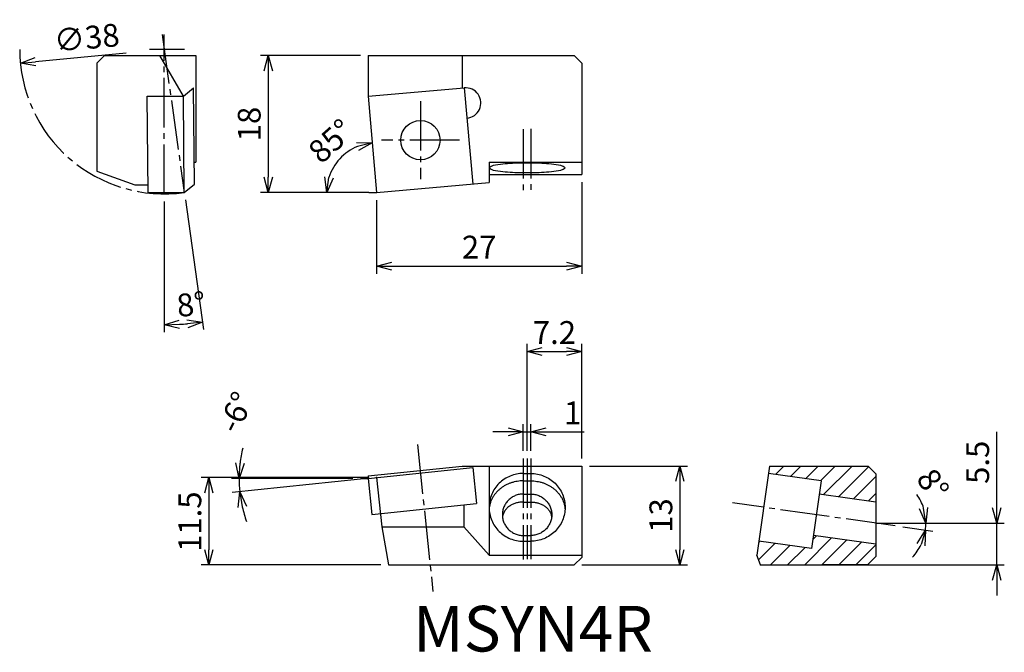
# Model space of a CAD drawing. Extents: x -47 to 83, y -60 to 23.
import ezdxf

# ---------------------------------------------------------------- set-up
doc = ezdxf.new("R2010")
doc.units = 0
doc.header["$LTSCALE"] = 0.5
doc.header["$MEASUREMENT"] = 0
doc.linetypes.add('CENTER', pattern=[17.5, 13, -1.5, 1.5, -1.5])
doc.layers.get('0').update_dxf_attribs({"linetype": 'CONTINUOUS'})
doc.layers.get('DEFPOINTS').update_dxf_attribs({"linetype": 'CONTINUOUS'})
doc.layers.add('寸法', color=1, linetype='CONTINUOUS')
doc.styles.get("Standard").update_dxf_attribs({"font": 'txt', "bigfont": 'BIGFONT'})
doc.dimstyles.new('寸法', dxfattribs={"dimtxt": 3, "dimasz": 2, "dimexe": 1, "dimexo": 1, "dimgap": 1, "dimtad": 1, "dimtxsty": 'STANDARD', "dimblk1": 'OPEN30', "dimblk2": 'OPEN30', "dimsah": 1, "dimcen": 2, "dimclrd": 1, "dimclre": 1, "dimclrt": 1, "dimazin": 3, "dimtfac": 1, "dimtdec": 4, "dimtmove": 0, "dimatfit": 3, "dimtolj": 1, "dimtzin": 0})

# ---------------------------------------------------------------- blocks, each defined once
blk = doc.blocks.new('_OPEN30')
at = {"color": 0, "linetype": 'BYBLOCK'}
for p, q in [((-1, 0.267949), (0, 0)), ((0, 0), (-1, -0.267949)), ((0, 0), (-1, 0))]:
    blk.add_line(p, q, dxfattribs=at)
blk = doc.blocks.new('*D2')
at = {"color": 1, "linetype": 'BYBLOCK'}
blk.add_line((-32.902471, 18.339892), (-44.848152, 17.199408), dxfattribs=at)
at = {"layer": 'DEFPOINTS', "color": 0, "linetype": 'BYBLOCK'}
for p in [(-9.011109, 20.620859), (-46.839099, 17.009328)]:
    blk.add_point(p, dxfattribs=at)
at = {"color": 1, "linetype": 'BYBLOCK', "xscale": 2, "yscale": 2, "zscale": 2, "rotation": 185.45364}
blk.add_blockref('_OPEN30', (-46.839099, 17.009328), dxfattribs=at)
at = {"color": 1, "linetype": 'BYBLOCK', "insert": (-38.117439, 20.353374), "char_height": 3, "attachment_point": 5, "rotation": 5.45362453}
blk.add_mtext('\\A1;∅38', dxfattribs=at)
blk = doc.blocks.new('*D3')
at = {"color": 1, "linetype": 'BYBLOCK'}
for p, q in [((-27.925104, -1.184907), (-27.925104, -18.393377)), ((-25.141642, -0.990268), (-22.746686, -18.031266))]:
    blk.add_line(p, q, dxfattribs=at)
blk.add_arc((-27.925104, 18.815093), 36.20847, 273.165175, 274.834825, dxfattribs=at)
at = {"layer": 'DEFPOINTS', "color": 0, "linetype": 'BYBLOCK'}
for p in [(-28.199348, 20.766438), (-27.925104, 20.771418), (-25.280815, 0), (-27.925104, -0.184907), (-26.240494, -17.354167)]:
    blk.add_point(p, dxfattribs=at)
at = {"color": 1, "linetype": 'BYBLOCK', "xscale": 2, "yscale": 2, "zscale": 2}
for p, rotation in [((-27.925104, -17.393377), 181.582587), ((-22.885859, -17.040998), 6.417413)]:
    blk.add_blockref('_OPEN30', p, dxfattribs=dict(at, rotation=rotation))
at = {"color": 1, "linetype": 'BYBLOCK', "insert": (-24.384536, -14.706919), "char_height": 3, "attachment_point": 5, "rotation": 6.02918021}
blk.add_mtext('\\A1;8°', dxfattribs=at)
blk = doc.blocks.new('*D4')
at = {"color": 1, "linetype": 'BYBLOCK'}
for p, q in [((-2.1, 18), (-15.236286, 18)), ((-14.236286, 16), (-14.236286, 2)), ((-1, 0), (-15.236286, 0))]:
    blk.add_line(p, q, dxfattribs=at)
at = {"layer": 'DEFPOINTS', "color": 0, "linetype": 'BYBLOCK'}
for p in [(-1.1, 18), (-14.236286, 0), (0, 0)]:
    blk.add_point(p, dxfattribs=at)
at = {"color": 1, "linetype": 'BYBLOCK', "xscale": 2, "yscale": 2, "zscale": 2}
for p, rotation in [((-14.236286, 18), 90), ((-14.236286, 0), 270)]:
    blk.add_blockref('_OPEN30', p, dxfattribs=dict(at, rotation=rotation))
at = {"color": 1, "linetype": 'BYBLOCK', "insert": (-16.736286, 9), "char_height": 3, "attachment_point": 5, "rotation": 90}
blk.add_mtext('\\A1;18', dxfattribs=at)
blk = doc.blocks.new('*D5')
at = {"color": 1, "linetype": 'BYBLOCK'}
blk.add_line((-2, 0), (-7.554908, 0), dxfattribs=at)
blk.add_arc((0, 0), 6.554908, 112.550328, 162.449672, dxfattribs=at)
at = {"layer": 'DEFPOINTS', "color": 0, "linetype": 'BYBLOCK'}
for p in [(-1.106878, 12.651672), (-5.769639, 3.110962), (-1, 0), (0, 0), (0, 0)]:
    blk.add_point(p, dxfattribs=at)
at = {"color": 1, "linetype": 'BYBLOCK', "xscale": 2, "yscale": 2, "zscale": 2}
for p, rotation in [((-0.571298, 6.529964), 13.775164), ((-6.554908, 0), 261.224836)]:
    blk.add_blockref('_OPEN30', p, dxfattribs=dict(at, rotation=rotation))
at = {"color": 1, "linetype": 'BYBLOCK', "insert": (-6.017776, 6.765923), "char_height": 3, "attachment_point": 5, "rotation": 41.6506449}
blk.add_mtext('\\A1;85°', dxfattribs=at)
blk = doc.blocks.new('*D6')
at = {"color": 1, "linetype": 'BYBLOCK'}
for p, q in [((27, 1.353172), (27, -10.692255)), ((0, -1), (0, -10.692255)), ((2, -9.692255), (25, -9.692255))]:
    blk.add_line(p, q, dxfattribs=at)
at = {"layer": 'DEFPOINTS', "color": 0, "linetype": 'BYBLOCK'}
for p in [(27, 2.353172), (0, 0), (27, -9.692255)]:
    blk.add_point(p, dxfattribs=at)
at = {"color": 1, "linetype": 'BYBLOCK', "xscale": 2, "yscale": 2, "zscale": 2, "rotation": 180}
blk.add_blockref('_OPEN30', (0, -9.692255), dxfattribs=at)
at = {"color": 1, "linetype": 'BYBLOCK', "xscale": 2, "yscale": 2, "zscale": 2}
blk.add_blockref('_OPEN30', (27, -9.692255), dxfattribs=at)
at = {"color": 1, "linetype": 'BYBLOCK', "insert": (13.5, -7.192255), "char_height": 3, "attachment_point": 5}
blk.add_mtext('\\A1;27', dxfattribs=at)
blk = doc.blocks.new('*D7')
at = {"color": 1, "linetype": 'BYBLOCK'}
for p, q in [((28, -24.997927), (40.899621, -24.997927)), ((39.899621, -26.997927), (39.899621, -35.997929)), ((27, -37.997929), (40.899621, -37.997929))]:
    blk.add_line(p, q, dxfattribs=at)
at = {"layer": 'DEFPOINTS', "color": 0, "linetype": 'BYBLOCK'}
for p in [(27, -24.997927), (26, -37.997929), (39.899621, -37.997929)]:
    blk.add_point(p, dxfattribs=at)
at = {"color": 1, "linetype": 'BYBLOCK', "xscale": 2, "yscale": 2, "zscale": 2}
for p, rotation in [((39.899621, -24.997927), 90), ((39.899621, -37.997929), 270)]:
    blk.add_blockref('_OPEN30', p, dxfattribs=dict(at, rotation=rotation))
at = {"color": 1, "linetype": 'BYBLOCK', "insert": (37.399621, -31.497928), "char_height": 3, "attachment_point": 5, "rotation": 90}
blk.add_mtext('\\A1;13', dxfattribs=at)
blk = doc.blocks.new('*D8')
at = {"color": 1, "linetype": 'BYBLOCK'}
for p, q in [((17.299999, -20.501233), (15.299999, -20.501233)), ((19.299999, -22.997927), (19.299999, -19.501233)), ((19.299999, -20.501233), (20.299999, -20.501233)), ((20.299999, -22.997927), (20.299999, -19.501233)), ((22.299999, -20.501233), (27.299999, -20.501233))]:
    blk.add_line(p, q, dxfattribs=at)
at = {"layer": 'DEFPOINTS', "color": 0, "linetype": 'BYBLOCK'}
for p in [(20.299999, -20.501233), (19.299999, -23.997927), (20.299999, -23.997927)]:
    blk.add_point(p, dxfattribs=at)
at = {"color": 1, "linetype": 'BYBLOCK', "xscale": 2, "yscale": 2, "zscale": 2}
blk.add_blockref('_OPEN30', (19.299999, -20.501233), dxfattribs=at)
at = {"color": 1, "linetype": 'BYBLOCK', "xscale": 2, "yscale": 2, "zscale": 2, "rotation": 180}
blk.add_blockref('_OPEN30', (20.299999, -20.501233), dxfattribs=at)
at = {"color": 1, "linetype": 'BYBLOCK', "insert": (25.799999, -18.001233), "char_height": 3, "attachment_point": 5}
blk.add_mtext('\\A1;1', dxfattribs=at)
blk = doc.blocks.new('*D9')
at = {"color": 1, "linetype": 'BYBLOCK'}
for p, q in [((-1, -37.491327), (-23.050214, -37.491327)), ((-22.050214, -39.491327), (-22.050214, -46.991329)), ((0.564813, -48.991329), (-23.050214, -48.991329))]:
    blk.add_line(p, q, dxfattribs=at)
at = {"layer": 'DEFPOINTS', "color": 0, "linetype": 'BYBLOCK'}
for p in [(0, -37.491327), (-22.050214, -48.991329), (1.564813, -48.991329)]:
    blk.add_point(p, dxfattribs=at)
at = {"color": 1, "linetype": 'BYBLOCK', "xscale": 2, "yscale": 2, "zscale": 2}
for p, rotation in [((-22.050214, -37.491327), 90), ((-22.050214, -48.991329), 270)]:
    blk.add_blockref('_OPEN30', p, dxfattribs=dict(at, rotation=rotation))
at = {"color": 1, "linetype": 'BYBLOCK', "insert": (-24.550214, -43.299496), "char_height": 3, "attachment_point": 5, "rotation": 90}
blk.add_mtext('\\A1;11.5', dxfattribs=at)
blk = doc.blocks.new('*D10')
at = {"color": 1, "linetype": 'BYBLOCK'}
for p, q in [((19.799999, -22.997927), (19.799999, -8.92742)), ((27, -23.997927), (27, -8.92742)), ((21.799999, -9.92742), (25, -9.92742))]:
    blk.add_line(p, q, dxfattribs=at)
at = {"layer": 'DEFPOINTS', "color": 0, "linetype": 'BYBLOCK'}
for p in [(27, -9.92742), (19.799999, -23.997927), (27, -24.997927)]:
    blk.add_point(p, dxfattribs=at)
at = {"color": 1, "linetype": 'BYBLOCK', "xscale": 2, "yscale": 2, "zscale": 2, "rotation": 180}
blk.add_blockref('_OPEN30', (19.799999, -9.92742), dxfattribs=at)
at = {"color": 1, "linetype": 'BYBLOCK', "xscale": 2, "yscale": 2, "zscale": 2}
blk.add_blockref('_OPEN30', (27, -9.92742), dxfattribs=at)
at = {"color": 1, "linetype": 'BYBLOCK', "insert": (23.4, -7.42742), "char_height": 3, "attachment_point": 5}
blk.add_mtext('\\A1;7.2', dxfattribs=at)
blk = doc.blocks.new('*D11')
at = {"color": 1, "linetype": 'BYBLOCK'}
for p, q in [((81.560673, -30.497929), (81.560673, -20.497929)), ((66.676277, -32.497929), (82.560673, -32.497929)), ((81.560673, -37.997929), (81.560673, -32.497929)), ((51.496132, -37.997929), (82.560673, -37.997929)), ((81.560673, -39.997929), (81.560673, -41.997929))]:
    blk.add_line(p, q, dxfattribs=at)
at = {"layer": 'DEFPOINTS', "color": 0, "linetype": 'BYBLOCK'}
for p in [(65.676277, -32.497929), (50.496132, -37.997929), (81.560673, -37.997929)]:
    blk.add_point(p, dxfattribs=at)
at = {"color": 1, "linetype": 'BYBLOCK', "xscale": 2, "yscale": 2, "zscale": 2}
for p, rotation in [((81.560673, -32.497929), 270), ((81.560673, -37.997929), 90)]:
    blk.add_blockref('_OPEN30', p, dxfattribs=dict(at, rotation=rotation))
at = {"color": 1, "linetype": 'BYBLOCK', "insert": (79.060673, -24.497929), "char_height": 3, "attachment_point": 5, "rotation": 90}
blk.add_mtext('\\A1;5.5', dxfattribs=at)
blk = doc.blocks.new('*D12')
at = {"color": 1, "linetype": 'BYBLOCK'}
for p, q in [((67.676277, -32.497929), (73.254397, -32.497929)), ((69.202754, -32.993543), (73.180647, -33.5526))]:
    blk.add_line(p, q, dxfattribs=at)
for start, end in [(17.487912, 34.975825), (351.999993, 0), (317.024169, 334.512081)]:
    blk.add_arc((65.676277, -32.497929), 6.57812, start, end, dxfattribs=at)
at = {"layer": 'DEFPOINTS', "color": 0, "linetype": 'BYBLOCK'}
for p in [(46.822258, -29.848167), (65.676277, -32.497929), (66.676277, -32.497929), (68.212486, -32.85437), (72.225918, -33.109365)]:
    blk.add_point(p, dxfattribs=at)
at = {"color": 1, "linetype": 'BYBLOCK', "xscale": 2, "yscale": 2, "zscale": 2}
for p, rotation in [((72.254397, -32.497929), 278.743956), ((72.190379, -33.413427), 73.256037)]:
    blk.add_blockref('_OPEN30', p, dxfattribs=dict(at, rotation=rotation))
at = {"color": 1, "linetype": 'BYBLOCK', "insert": (73.175251, -27.38152), "char_height": 3, "attachment_point": 5, "rotation": 304.30499719}
blk.add_mtext('\\A1;8°', dxfattribs=at)
blk = doc.blocks.new('*D14')
at = {"color": 1, "linetype": 'BYBLOCK'}
for p, q in [((-3.106878, -37.607664), (-19.066562, -37.607664)), ((-2.1014, -37.712192), (-18.968177, -39.484962))]:
    blk.add_line(p, q, dxfattribs=at)
for start, end in [(166.47875, 173.239375), (180, 186), (192.760625, 199.52125)]:
    blk.add_arc((-1.106878, -37.607664), 16.959684, start, end, dxfattribs=at)
at = {"layer": 'DEFPOINTS', "color": 0, "linetype": 'BYBLOCK'}
for p in [(12.651673, -36.161582), (-18.025249, -38.790712), (-2.106878, -37.607664), (-1.106878, -37.607664), (-1.106878, -37.607664)]:
    blk.add_point(p, dxfattribs=at)
at = {"color": 1, "linetype": 'BYBLOCK', "xscale": 2, "yscale": 2, "zscale": 2}
for p, rotation in [((-18.066562, -37.607664), 266.619688), ((-17.973655, -39.380434), 99.380313)]:
    blk.add_blockref('_OPEN30', p, dxfattribs=dict(at, rotation=rotation))
at = {"color": 1, "linetype": 'BYBLOCK', "insert": (-18.515048, -28.910829), "char_height": 3, "attachment_point": 5, "rotation": 63.45401267}
blk.add_mtext('\\A1;-6°', dxfattribs=at)

msp = doc.modelspace()

# ---------------------------------------------------------------- linework, layer by layer
at = {"color": 1, "linetype": 'CENTER'}
for p, q in [((-28.199348, 20.766438), (-25.280815, 0)), ((-27.925104, -0.184907), (-27.925104, 20.771418)), ((-25.251747, 18.815093), (-29.837233, 18.815093)), ((5.772398, 11.999275), (5.772398, 1.759275)), ((19.299999, 8.315911), (19.299999, 0.002071)), ((20.299999, 8.357), (20.299999, 0.002071)), ((10.892397, 6.879275), (0.652397, 6.879275)), ((5.381832, -33.168638), (7.411387, -52.478568)), ((19.299999, -34.991327), (19.299999, -48.284934)), ((19.799999, -34.991327), (19.799999, -48.234664)), ((20.299999, -34.991327), (20.299999, -48.234664)), ((68.212486, -43.84777), (46.822258, -40.841567))]:
    msp.add_line(p, q, dxfattribs=at)
at = {"color": 7, "linetype": 'CONTINUOUS'}
for p, q in [((-35.780815, 17.999998), (-36.780815, 16.999998)), ((-36.780815, 17), (-36.780815, 2.819851)), ((-35.780815, 18), (-23.780815, 18)), ((-25.39715, 12.651672), (-28.485008, 18)), ((-23.780815, 18), (-23.780815, 4)), ((-1.1, 18), (26, 18)), ((-1.1, 18), (-1.1, 12.652274)), ((11.268684, 18), (11.268684, 13.734394)), ((27, 17), (26, 18)), ((27, 17), (27, 2.353172)), ((-25.39715, 12.651672), (-24.067404, 13.75855)), ((-23.951069, 1.106878), (-24.067404, 13.758551)), ((-1.106878, 12.651672), (11.544795, 13.758551)), ((11.544795, 13.758551), (12.651672, 1.106878)), ((-30.157352, 12.651672), (-25.39715, 12.651672)), ((-30.041018, 0), (-30.157352, 12.651672)), ((-25.280815, 0), (-25.397152, 12.651672)), ((-1.106878, 12.651672), (0, 0)), ((-23.977671, 4), (-23.780815, 4)), ((14.8, 4), (27, 4)), ((14.8, 4), (14.8, 1.294832)), ((-36.780815, 2.819851), (-31.780817, 1)), ((14.8, 2.353172), (27, 2.353172)), ((-31.780815, 1), (-30.050211, 1)), ((-30.041016, 0), (-25.280815, 0)), ((-25.280815, 0), (-23.951067, 1.106878)), ((0, 0), (14.8, 1.294832)), ((-1.106878, -37.607664), (12.651673, -36.161582)), ((-1.1, -37.291328), (11.268684, -35.991327)), ((11.268684, -35.991327), (27, -35.991327)), ((12.651673, -36.161582), (13.149228, -40.895507)), ((14.8, -35.991327), (14.8, -47.709129)), ((27, -35.991327), (27, -47.991329)), ((51.676281, -35.991327), (50.029449, -47.709129)), ((51.676277, -35.991327), (64.676277, -35.991327)), ((52.476041, -37.091931), (53.576643, -35.991327)), ((54.444461, -37.368574), (55.821705, -35.991327)), ((56.41288, -37.645217), (58.066767, -35.991327)), ((58.381299, -37.92186), (60.311828, -35.991327)), ((58.80028, -39.747945), (62.55689, -35.991327)), ((60.768699, -40.024588), (64.739115, -36.054164)), ((65.676277, -36.991323), (64.676285, -35.991331)), ((-1.1, -37.291328), (-1.06719, -37.603492)), ((0, -37.491327), (0.683178, -43.991329)), ((19.299999, -36.96039), (20.299999, -36.96039)), ((58.471962, -37.934602), (51.540085, -36.960391)), ((62.737118, -40.301231), (65.676277, -37.362066)), ((65.676277, -36.991327), (65.676277, -47.869544)), ((-1.106878, -37.607664), (-0.609322, -42.341588)), ((19.299999, -37.934602), (20.299999, -37.934602)), ((58.471962, -37.934602), (57.219406, -46.847019)), ((19.299999, -39.667573), (20.299999, -39.667573)), ((65.676277, -40.714301), (58.228409, -39.667571)), ((64.705537, -40.577875), (65.676277, -39.607132)), ((-0.609322, -42.341588), (13.149228, -40.895507)), ((11.5, -41.068847), (11.5, -43.991329)), ((19.299999, -40.714303), (20.299999, -40.714303)), ((0.683178, -43.991329), (11.5, -43.991329)), ((0.683178, -43.991329), (1.564813, -48.991329)), ((11.5, -43.991329), (14.799999, -47.709129)), ((19.299999, -45.114044), (20.299999, -45.114044)), ((57.387517, -45.650843), (57.867465, -45.170893)), ((65.676277, -46.268352), (57.462959, -45.114047)), ((19.299999, -45.872802), (20.299999, -45.872802)), ((50.245502, -48.302739), (52.38119, -46.167047)), ((50.26417, -46.039005), (50.412771, -45.890404)), ((57.219406, -46.847019), (50.287529, -45.872806)), ((51.80198, -48.991325), (54.349609, -46.443691)), ((56.32552, -48.957908), (59.835883, -45.447538)), ((58.590346, -48.938144), (61.804301, -45.724182)), ((60.855172, -48.91838), (63.772719, -46.000827)), ((63.119997, -48.898616), (65.676277, -46.342331)), ((14.8, -47.709129), (27, -47.709129)), ((50.496132, -48.991329), (50.029449, -47.709129)), ((54.060695, -48.977672), (56.318028, -46.720334)), ((64.678383, -48.885013), (65.676277, -47.869544)), ((1.564813, -48.991329), (26, -48.991329)), ((27, -47.991329), (26, -48.991329)), ((50.496132, -48.991325), (52.496132, -48.991325)), ((52.496128, -48.991332), (64.678375, -48.885017))]:
    msp.add_line(p, q, dxfattribs=at)
msp.add_lwpolyline([(19.799999, 2.611247, 0.008239), (21.078033, 2.632052, 0.010221), (22.355762, 2.699246, 0.017838), (23.627908, 2.834617, 0.148299), (24.799999, 3.237526, 0.148291), (23.629097, 3.640258, 0.017847), (22.357595, 3.77567, 0.010224), (21.080277, 3.842926, 0.008255), (19.799999, 3.863805, 0.008239), (18.521965, 3.843001, 0.010221), (17.244236, 3.775807, 0.017838), (15.97209, 3.640436, 0.148299), (14.799999, 3.237526, 0.148291), (15.970902, 2.834794, 0.017847), (17.242403, 2.699382, 0.010224), (18.519721, 2.632126, 0.008255)], format="xyb", close=True, dxfattribs=at)
for points in [[(19.299999, -36.96039, 0.048369), (18.427227, -37.045006, 0.048522), (17.586207, -37.29621, 0.048718), (16.809486, -37.705093, 0.048977), (16.126801, -38.25691, 0.04927), (15.564745, -38.931462, 0.049546), (15.145865, -39.703356, 0.049752), (14.887376, -40.542713, 0.049862), (14.799999, -41.416597, 0.049822), (14.887237, -42.289792, 0.049704), (15.145269, -43.128419, 0.04952), (15.563621, -43.900073, 0.049257), (16.125199, -44.574704, 0.048988), (16.807753, -45.126959, 0.048743), (17.584705, -45.536369, 0.048553), (18.426189, -45.787982, 0.048427), (19.299999, -45.872802)], [(20.299999, -36.96039, -0.048369), (21.172772, -37.045006, -0.048522), (22.013791, -37.29621, -0.048718), (22.790513, -37.705093, -0.048977), (23.473198, -38.25691, -0.04927), (24.035253, -38.931462, -0.049546), (24.454133, -39.703356, -0.049752), (24.712622, -40.542713, -0.049862), (24.799999, -41.416597, -0.049822), (24.712761, -42.289792, -0.049704), (24.45473, -43.128419, -0.04952), (24.036378, -43.900073, -0.049257), (23.4748, -44.574704, -0.048988), (22.792245, -45.126959, -0.048743), (22.015293, -45.536369, -0.048553), (21.173809, -45.787982, -0.048427), (20.299999, -45.872802)], [(19.299999, -37.934602, 0.019737), (18.898, -37.950471, 0.019854), (18.498266, -37.998104, 0.020063), (18.103649, -38.077439, 0.020378), (17.716748, -38.188376, 0.0208), (17.340273, -38.330753, 0.021326), (16.977085, -38.504303, 0.021952), (16.630218, -38.708606, 0.022672), (16.302899, -38.943024, 0.023472), (15.998538, -39.206625, 0.024333), (15.7207, -39.498091, 0.025226), (15.473049, -39.815628, 0.026115), (15.259246, -40.156874, 0.026953), (15.082801, -40.518832, 0.027686), (14.946899, -40.897842, 0.028261), (14.854186, -41.289606, 0.028629), (14.80657, -41.689297)], [(20.299999, -37.934602, -0.019464), (20.696472, -37.950037, -0.019578), (21.090783, -37.996368, -0.019778), (21.480188, -38.073536, -0.02008), (21.862194, -38.181449, -0.020484), (22.234208, -38.319952, -0.020989), (22.593496, -38.488798, -0.021591), (22.937158, -38.687598, -0.022282), (23.262118, -38.915761, -0.023053), (23.565121, -39.172426, -0.023884), (23.842762, -39.456376, -0.024751), (24.091534, -39.765956, -0.025619), (24.307919, -40.098985, -0.026445), (24.488512, -40.452687, -0.027181), (24.630193, -40.82366, -0.027773), (24.730311, -41.20789, -0.028176), (24.786879, -41.600837)], [(19.299999, -39.667573, 0.048369), (18.766638, -39.719283, 0.048521), (18.252682, -39.872797, 0.048718), (17.778019, -40.122669, 0.048977), (17.360823, -40.45989, 0.04927), (17.017344, -40.872116, 0.049546), (16.761362, -41.343829, 0.049752), (16.603396, -41.856769, 0.049862), (16.549999, -42.390809, 0.049751), (16.603161, -42.923683, 0.049705), (16.760702, -43.43622, 0.04952), (17.01623, -43.907858, 0.049258), (17.359301, -44.320228, 0.048988), (17.776324, -44.657832, 0.048744), (18.251059, -44.908158, 0.048553), (18.765257, -45.062063, 0.048496), (19.299999, -45.114044)], [(20.299999, -39.667573, -0.048369), (20.83336, -39.719283, -0.048521), (21.347316, -39.872797, -0.048718), (21.821979, -40.122669, -0.048977), (22.239176, -40.45989, -0.04927), (22.582654, -40.872116, -0.049546), (22.838637, -41.343829, -0.049752), (22.996602, -41.856769, -0.049862), (23.049999, -42.390809, -0.049751), (22.996838, -42.923683, -0.049705), (22.839296, -43.43622, -0.04952), (22.583769, -43.907858, -0.049258), (22.240697, -44.320228, -0.048988), (21.823674, -44.657832, -0.048744), (21.34894, -44.908158, -0.048553), (20.834742, -45.062063, -0.048496), (20.299999, -45.114044)], [(19.299999, -40.714303, 0.016706), (19.07073, -40.721962, 0.01678), (18.843176, -40.744869, 0.017032), (18.617701, -40.783089, 0.017418), (18.395384, -40.836733, 0.017944), (18.177388, -40.905951, 0.018618), (17.964996, -40.990913, 0.019451), (17.759641, -41.091792, 0.020451), (17.562941, -41.208731, 0.021623), (17.376729, -41.341799, 0.022964), (17.20308, -41.490927, 0.02446), (17.044318, -41.655831, 0.026073), (16.903001, -41.835901, 0.027736), (16.781851, -42.030083, 0.029346), (16.683628, -42.236763, 0.030764), (16.610924, -42.453683, 0.031836), (16.565903, -42.677928)], [(20.299999, -40.714303, -0.016706), (20.529269, -40.721962, -0.01678), (20.756823, -40.744869, -0.017032), (20.982297, -40.783089, -0.017418), (21.204615, -40.836733, -0.017944), (21.422611, -40.905951, -0.018618), (21.635003, -40.990913, -0.019451), (21.840358, -41.091792, -0.020451), (22.037057, -41.208731, -0.021623), (22.223269, -41.341799, -0.022964), (22.396919, -41.490927, -0.02446), (22.55568, -41.655831, -0.026073), (22.696997, -41.835901, -0.027736), (22.818147, -42.030083, -0.029346), (22.916371, -42.236763, -0.030764), (22.989074, -42.453683, -0.031836), (23.034095, -42.677928)]]:
    msp.add_lwpolyline(points, format="xyb", dxfattribs=at)
msp.add_circle((5.772398, 6.879275), 2.58, dxfattribs=at)
at = {"color": 1, "linetype": 'CENTER'}
msp.add_arc((-27.925104, 18.815093), 19, 180, 278, dxfattribs=at)
at = {"color": 7, "linetype": 'CONTINUOUS'}
msp.add_arc((11.719107, 11.766161), 2, 275, 95.000002, dxfattribs=at)
for p in [(-25.280815, 0), (0, 0), (0, -37.491327), (50.496128, -48.991325)]:
    msp.add_point(p, dxfattribs=at)
at = {"layer": '寸法', "color": 1}
for p, q in [((-1, 0), (0, 0)), ((-2.106878, -37.607664), (-1.106878, -37.607664)), ((65.676277, -43.491329), (66.676277, -43.491329))]:
    msp.add_line(p, q, dxfattribs=at)

# ---------------------------------------------------------------- texts
at = {"linetype": 'CONTINUOUS'}
msp.add_text('MSYN4R', height=6, dxfattribs=at).set_placement((4.806084, -60.376611))

# ---------------------------------------------------------------- dimensions: what is measured, and where the dimension line sits
at = {"layer": '寸法', "color": 1}
dim = msp.add_diameter_dim_2p(p1=(-9.011109, 20.620859), p2=(-46.839099, 17.009328), dimstyle='寸法', dxfattribs=at)
dim.commit()
dim.dimension.update_dxf_attribs({"geometry": '*D2', "text_midpoint": (-37.879838, 17.86469), "dimtype": 163})
for base, line1, line2, picture, middle in [((-26.240494, -17.354167), ((-28.199348, 20.766438), (-25.280815, 0)), ((-27.925104, -0.184907), (-27.925104, 20.771418)), '*D3', (-24.121949, -17.193091)), ((-5.769639, 3.110962), ((-1.106878, 12.651672), (0, 0)), ((-1, 0), (0, 0)), '*D5', (-4.356308, 4.897897))]:
    dim = msp.add_angular_dim_2l(base=base, line1=line1, line2=line2, dimstyle='寸法', dxfattribs=at)
    dim.commit()
    dim.dimension.update_dxf_attribs({"geometry": picture, "text_midpoint": middle, "dimtype": 162})
dim = msp.add_linear_dim(base=(-14.236286, 0), p1=(-1.1, 18), p2=(0, 0), angle=90, dimstyle='寸法', dxfattribs=at)
dim.commit()
dim.dimension.update_dxf_attribs({"geometry": '*D4', "text_midpoint": (-16.736286, 9)})
dim = msp.add_linear_dim(base=(27, -9.692255), p1=(0, 0), p2=(27, 2.353172), dimstyle='寸法', dxfattribs=at)
dim.commit()
dim.dimension.update_dxf_attribs({"geometry": '*D6', "text_midpoint": (13.5, -7.192255)})
dim = msp.add_linear_dim(base=(27, -20.92082), p1=(19.799999, -34.991327), p2=(27, -35.991327), dimstyle='寸法', dxfattribs=at)
dim.commit()
dim.dimension.update_dxf_attribs({"geometry": '*D10', "text_midpoint": (23.4, -20.92082), "dimtype": 160, "insert": (0, -10.9934)})
dim = msp.add_angular_dim_2l(base=(-18.025249, -38.790712), line1=((-2.106878, -37.607664), (-1.106878, -37.607664)), line2=((-1.106878, -37.607664), (12.651673, -36.161582)), text='-<>', dimstyle='寸法', override={"dimtad": 3}, dxfattribs=at)
dim.commit()
dim.dimension.update_dxf_attribs({"geometry": '*D14', "text_midpoint": (-16.278607, -30.028118), "dimtype": 162})
dim = msp.add_linear_dim(base=(20.299999, -31.494633), p1=(19.299999, -34.991327), p2=(20.299999, -34.991327), dimstyle='寸法', dxfattribs=at)
dim.commit()
dim.dimension.update_dxf_attribs({"geometry": '*D8', "text_midpoint": (25.799999, -28.994633), "insert": (0, -10.9934)})
dim = msp.add_linear_dim(base=(81.560673, -48.991329), p1=(65.676277, -43.491329), p2=(50.496132, -48.991329), angle=90, dimstyle='寸法', dxfattribs=at)
dim.commit()
dim.dimension.update_dxf_attribs({"geometry": '*D11', "text_midpoint": (81.560673, -35.491329), "dimtype": 160, "insert": (0, -10.9934)})
dim = msp.add_linear_dim(base=(39.899621, -48.991329), p1=(27, -35.991327), p2=(26, -48.991329), angle=90, dimstyle='寸法', dxfattribs=at)
dim.commit()
dim.dimension.update_dxf_attribs({"geometry": '*D7', "text_midpoint": (37.399621, -42.491328), "insert": (0, -10.9934)})
dim = msp.add_angular_dim_2l(base=(72.225918, -44.102764), line1=((68.212486, -43.84777), (46.822258, -40.841567)), line2=((65.676277, -43.491329), (66.676277, -43.491329)), dimstyle='寸法', dxfattribs=at)
dim.commit()
dim.dimension.update_dxf_attribs({"geometry": '*D12', "text_midpoint": (71.110128, -39.783914), "dimtype": 162, "insert": (0, -10.9934)})
dim = msp.add_linear_dim(base=(-22.050214, -48.991329), p1=(0, -37.491327), p2=(1.564813, -48.991329), angle=90, dimstyle='寸法', dxfattribs=at)
dim.commit()
dim.dimension.update_dxf_attribs({"geometry": '*D9', "text_midpoint": (-22.050214, -43.299496), "dimtype": 160})

doc.saveas('drawing.dxf')
